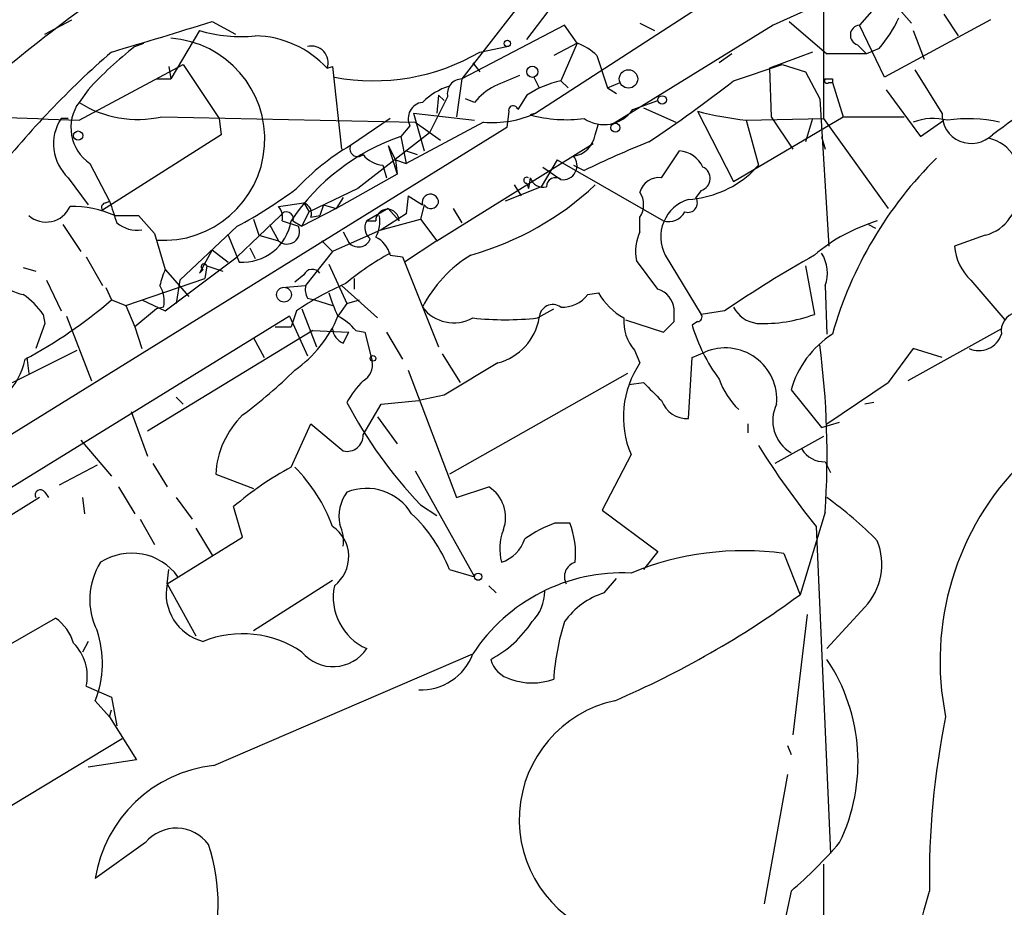
# Model space of a CAD drawing. Extents: x -24699 to 24365, y -119179 to 25643.
# Drawn here: x 446 to 493, y 25058 to 25100 of the extents above; entities that cross this region are included whole.
import ezdxf

# ---------------------------------------------------------------- set-up
doc = ezdxf.new("R2010")
doc.units = 0
doc.header["$MEASUREMENT"] = 0
doc.layers.add('MAIN', color=5, linetype='CONTINUOUS')

msp = doc.modelspace()

# ---------------------------------------------------------------- linework, layer by layer
at = {"layer": 'MAIN'}
for p, q in [((484.2933, 25104.4993), (484.2933, 25095.1013)), ((471.932, 25102.9753), (467.2753, 25096.964)), ((482.5153, 25102.9753), (470.7467, 25095.3553)), ((470.3233, 25098.8267), (471.932, 25100.9433)), ((485.4787, 25101.1127), (481.9227, 25099.504)), ((487.2567, 25100.9433), (485.9867, 25099.504)), ((487.2567, 25100.9433), (488.442, 25099.5887)), ((489.966, 25100.012), (490.6433, 25098.996)), ((447.6327, 25099.0807), (448.9027, 25099.758)), ((455.5067, 25099.6733), (456.6073, 25099.0807)), ((472.1013, 25099.504), (467.2753, 25096.964)), ((472.694, 25098.6573), (472.1013, 25099.504)), ((481.9227, 25099.504), (474.3873, 25094.8473)), ((475.6573, 25099.5887), (476.3347, 25099.25)), ((482.6847, 25099.6733), (484.4627, 25098.1493)), ((487.172, 25097.0487), (485.9867, 25099.504)), ((492.1673, 25099.758), (487.172, 25097.0487)), ((454.914, 25099.25), (453.5593, 25096.964)), ((488.5267, 25099.25), (489.0347, 25097.8953)), ((451.866, 25098.488), (452.2893, 25098.6573)), ((472.694, 25098.6573), (471.5933, 25098.0647)), ((472.694, 25098.6573), (471.932, 25096.8793)), ((485.902, 25098.5727), (486.3253, 25098.1493)), ((468.122, 25098.234), (469.392, 25098.488)), ((479.9753, 25098.1493), (479.3827, 25097.726)), ((483.7853, 25098.234), (481.7533, 25097.472)), ((486.3253, 25098.1493), (484.4627, 25098.1493)), ((486.918, 25098.4033), (486.3253, 25098.1493)), ((449.2413, 25095.0167), (454.152, 25097.6413)), ((454.152, 25097.6413), (455.8453, 25095.1013)), ((467.7833, 25097.726), (468.122, 25097.3027)), ((473.6253, 25098.0647), (474.1333, 25096.5407)), ((480.06, 25096.8793), (482.346, 25097.6413)), ((482.346, 25097.6413), (483.4467, 25097.3027)), ((453.4747, 25097.5567), (453.5593, 25096.964)), ((460.9253, 25097.472), (461.1793, 25097.5567)), ((461.1793, 25097.5567), (461.6027, 25093.662)), ((481.7533, 25097.472), (481.838, 25095.186)), ((483.4467, 25097.3027), (484.124, 25096.0327)), ((489.8813, 25095.3553), (488.6113, 25097.3873)), ((452.882, 25096.964), (453.5593, 25096.964)), ((467.2753, 25096.964), (467.0213, 25095.186)), ((470.662, 25097.0487), (470.916, 25096.5407)), ((471.932, 25096.8793), (472.2707, 25096.5407)), ((474.1333, 25096.5407), (474.726, 25096.7947)), ((484.5473, 25096.7947), (484.7167, 25096.7947)), ((484.7167, 25096.964), (484.7167, 25096.7947)), ((484.7167, 25096.7947), (485.2247, 25095.186)), ((449.6647, 25096.456), (449.2413, 25095.8633)), ((474.1333, 25096.5407), (474.5567, 25096.2867)), ((487.2567, 25096.456), (488.8653, 25094.2547)), ((466.598, 25096.1173), (465.7513, 25094.424)), ((466.1747, 25096.202), (466.09, 25095.3553)), ((466.1747, 25096.202), (466.4287, 25095.948)), ((467.868, 25095.8633), (467.4447, 25096.0327)), ((470.3233, 25096.202), (469.9, 25095.5247)), ((475.3187, 25095.5247), (476.504, 25095.948)), ((484.124, 25096.0327), (484.5473, 25089.09)), ((464.9893, 25095.3553), (467.868, 25095.0167)), ((464.9893, 25095.3553), (465.4973, 25093.5773)), ((469.4767, 25095.44), (469.392, 25094.678)), ((470.7467, 25095.3553), (470.4927, 25095.2707)), ((475.8267, 25095.6093), (477.3507, 25094.932)), ((478.3667, 25095.44), (480.06, 25092.138)), ((448.7333, 25095.1013), (448.3947, 25095.1013)), ((453.136, 25095.186), (465.074, 25094.932)), ((455.8453, 25095.1013), (455.93, 25094.3393)), ((463.8887, 25095.1013), (462.026, 25093.8313)), ((468.2913, 25094.932), (464.6507, 25092.9847)), ((465.074, 25094.932), (466.2593, 25094.0853)), ((473.5407, 25094.3393), (473.71, 25094.8473)), ((480.06, 25092.138), (485.2247, 25095.186)), ((480.6527, 25095.0167), (484.2933, 25095.1013)), ((480.6527, 25095.0167), (481.2453, 25092.9)), ((481.838, 25095.186), (482.854, 25093.662)), ((483.7853, 25095.1013), (483.4467, 25094.0007)), ((484.2933, 25095.1013), (487.3413, 25090.868)), ((485.2247, 25095.186), (488.1033, 25095.186)), ((488.8653, 25094.2547), (489.966, 25095.0167)), ((469.392, 25094.678), (443.3147, 25078.5067)), ((465.7513, 25094.424), (462.3647, 25091.7993)), ((464.82, 25094.7627), (464.3967, 25094.2547)), ((455.93, 25094.3393), (450.342, 25090.7833)), ((464.3967, 25094.2547), (464.6507, 25092.9847)), ((466.09, 25089.344), (473.456, 25093.916)), ((484.2087, 25094.2547), (484.378, 25093.662)), ((463.804, 25093.8313), (464.1427, 25093.154)), ((463.804, 25093.8313), (464.2273, 25092.4767)), ((464.6507, 25093.5773), (465.1587, 25093.408)), ((476.6733, 25092.3073), (477.52, 25093.5773)), ((449.7493, 25092.9847), (450.6807, 25091.2067)), ((464.1427, 25093.154), (464.6507, 25092.9847)), ((464.1427, 25093.154), (464.2273, 25092.4767)), ((471.7627, 25093.154), (471.0007, 25091.884)), ((471.7627, 25093.154), (476.758, 25090.2753)), ((463.55, 25092.9), (463.7193, 25092.3073)), ((471.0853, 25092.8153), (471.932, 25092.2227)), ((472.5247, 25092.9), (473.0327, 25092.646)), ((481.2453, 25092.9), (480.822, 25092.4767)), ((448.7333, 25092.3073), (449.6647, 25091.0373)), ((464.2273, 25092.4767), (461.3487, 25090.868)), ((470.3233, 25092.0533), (470.408, 25091.7993)), ((470.4927, 25092.3073), (470.408, 25091.7993)), ((462.3647, 25091.7993), (460.0787, 25090.6987)), ((471.0007, 25091.884), (469.3073, 25091.2067)), ((469.7307, 25091.9687), (470.0693, 25091.4607)), ((478.536, 25091.7147), (478.282, 25091.376)), ((450.5113, 25091.122), (450.6807, 25091.2067)), ((458.6393, 25090.9527), (459.8247, 25091.122)), ((459.8247, 25091.122), (460.0787, 25090.6987)), ((461.6873, 25091.376), (461.3487, 25090.868)), ((464.7353, 25091.4607), (464.6507, 25090.614)), ((464.7353, 25091.4607), (465.4127, 25091.0373)), ((461.3487, 25090.868), (459.74, 25090.0213)), ((459.74, 25090.0213), (460.0787, 25090.6987)), ((460.756, 25091.0373), (460.5867, 25090.5293)), ((460.756, 25091.0373), (461.3487, 25090.868)), ((463.804, 25090.868), (462.788, 25090.2753)), ((463.804, 25090.868), (464.312, 25090.2753)), ((465.4973, 25091.0373), (465.328, 25090.36)), ((466.852, 25090.868), (467.2753, 25090.1907)), ((450.9347, 25090.5293), (452.0353, 25090.5293)), ((452.0353, 25090.5293), (452.7973, 25089.6827)), ((458.724, 25090.5293), (456.692, 25088.582)), ((457.454, 25090.36), (457.708, 25089.598)), ((458.8087, 25090.2753), (459.5707, 25090.0213)), ((459.3167, 25090.2753), (459.74, 25090.0213)), ((460.1633, 25090.4447), (460.5867, 25090.5293)), ((462.788, 25090.2753), (463.2113, 25090.2753)), ((464.6507, 25090.614), (463.4653, 25089.852)), ((463.4653, 25089.852), (465.328, 25090.36)), ((465.328, 25090.36), (466.09, 25089.344)), ((475.6573, 25089.7673), (475.6573, 25090.4447)), ((448.4793, 25090.106), (449.326, 25088.836)), ((456.692, 25090.0213), (453.9827, 25087.4813)), ((458.216, 25090.106), (458.6393, 25089.344)), ((463.4653, 25089.852), (461.1793, 25088.836)), ((461.6873, 25089.7673), (461.9413, 25089.2593)), ((486.41, 25090.106), (486.7487, 25089.9367)), ((452.7973, 25089.6827), (453.3053, 25087.9893)), ((456.2687, 25089.598), (456.7767, 25088.328)), ((457.708, 25089.598), (458.6393, 25089.344)), ((460.6713, 25089.344), (461.1793, 25088.836)), ((466.09, 25089.344), (464.566, 25088.328)), ((491.9133, 25089.598), (490.474, 25089.09)), ((455.5067, 25088.9207), (454.914, 25087.82)), ((455.5067, 25088.9207), (456.2687, 25088.328)), ((457.2847, 25089.0053), (457.5387, 25088.4973)), ((457.2847, 25089.0053), (457.5387, 25088.4973)), ((461.1793, 25088.836), (459.9093, 25087.2273)), ((449.58, 25088.582), (450.342, 25087.2273)), ((453.3053, 25086.042), (456.692, 25088.582)), ((463.8887, 25088.6667), (464.4813, 25088.582)), ((464.4813, 25088.582), (466.1747, 25084.3487)), ((476.504, 25087.058), (475.488, 25088.4127)), ((476.8427, 25088.6667), (478.536, 25085.8727)), ((446.6167, 25088.074), (447.2093, 25087.9047)), ((453.3053, 25087.9893), (454.406, 25086.7193)), ((455.0833, 25087.9893), (454.914, 25087.82)), ((455.2527, 25088.1587), (455.168, 25087.566)), ((455.2527, 25088.1587), (456.0147, 25087.9047)), ((461.01, 25088.2433), (461.8567, 25086.3807)), ((483.4467, 25088.1587), (483.87, 25085.8727)), ((447.7173, 25087.4813), (448.3947, 25086.042)), ((451.4427, 25086.296), (455.168, 25087.566)), ((453.9827, 25087.4813), (453.8133, 25086.3807)), ((459.8247, 25087.7353), (459.4013, 25087.3967)), ((462.1953, 25087.566), (462.1953, 25087.058)), ((491.236, 25087.4813), (492.8447, 25085.6187)), ((450.5113, 25087.1427), (450.7653, 25086.55)), ((458.8087, 25087.1427), (459.9093, 25087.2273)), ((461.6027, 25087.2273), (463.296, 25085.7033)), ((484.378, 25087.2273), (484.4627, 25084.9413)), ((450.7653, 25086.55), (451.4427, 25086.296)), ((452.2047, 25086.55), (453.3053, 25086.042)), ((459.994, 25086.6347), (460.3327, 25086.55)), ((460.3327, 25086.55), (461.1793, 25086.296)), ((461.8567, 25086.3807), (462.4493, 25086.55)), ((473.202, 25086.804), (473.71, 25086.8887)), ((451.4427, 25086.296), (451.866, 25085.28)), ((452.882, 25086.1267), (451.866, 25085.28)), ((453.2207, 25086.2113), (452.882, 25086.1267)), ((459.486, 25086.042), (459.232, 25085.28)), ((459.74, 25086.1267), (460.4173, 25084.3487)), ((461.8567, 25086.3807), (461.4333, 25085.788)), ((470.8313, 25085.7033), (471.5933, 25086.1267)), ((477.266, 25085.534), (477.266, 25086.1267)), ((479.6367, 25086.042), (478.536, 25085.8727)), ((459.1473, 25085.788), (439.928, 25073.9347)), ((447.548, 25085.8727), (447.6327, 25085.4493)), ((448.6487, 25085.788), (449.834, 25082.74)), ((459.1473, 25085.788), (459.994, 25083.9253)), ((474.98, 25085.6187), (476.758, 25085.026)), ((447.6327, 25085.4493), (447.2093, 25084.264)), ((451.866, 25085.28), (452.2047, 25084.264)), ((460.248, 25085.1107), (452.4587, 25080.3693)), ((458.47, 25085.28), (459.232, 25085.28)), ((460.248, 25085.1107), (461.9413, 25085.026)), ((462.28, 25085.1107), (462.7033, 25085.026)), ((478.3667, 25085.534), (478.1127, 25085.3647)), ((492.6753, 25085.1953), (488.2727, 25082.74)), ((457.454, 25084.772), (457.962, 25083.8407)), ((461.6873, 25084.518), (461.9413, 25085.026)), ((462.7033, 25085.026), (463.042, 25083.6713)), ((463.7193, 25085.026), (464.4813, 25083.756)), ((446.1087, 25082.6553), (449.1567, 25084.1793)), ((475.4033, 25084.1793), (475.6573, 25083.5867)), ((488.5267, 25084.264), (487.3413, 25082.6553)), ((489.8813, 25083.8407), (488.5267, 25084.264)), ((446.786, 25083.8407), (446.8707, 25083.0787)), ((466.344, 25084.01), (467.1907, 25082.6553)), ((477.9433, 25080.962), (478.1127, 25083.8407)), ((478.1127, 25083.8407), (478.7053, 25084.0947)), ((464.7353, 25083.248), (467.0213, 25077.2367)), ((475.0647, 25083.0787), (466.6827, 25078.3373)), ((475.1493, 25082.5707), (475.8267, 25082.6553)), ((482.7693, 25082.3167), (484.2087, 25080.5387)), ((484.4627, 25080.708), (487.3413, 25082.6553)), ((453.8133, 25081.978), (454.152, 25081.6393)), ((466.4287, 25082.0627), (465.2433, 25081.8087)), ((462.6187, 25080.2), (463.4653, 25081.6393)), ((463.4653, 25081.6393), (465.2433, 25081.8087)), ((486.664, 25081.724), (486.2407, 25081.6393)), ((451.6967, 25081.3007), (452.4587, 25079.184)), ((463.296, 25081.0467), (464.2273, 25079.7767)), ((459.232, 25078.676), (460.1633, 25080.708)), ((460.1633, 25080.708), (461.6873, 25079.438)), ((480.7373, 25080.708), (480.7373, 25080.2847)), ((484.2087, 25080.5387), (485.0553, 25080.7927)), ((484.2933, 25080.1153), (482.0073, 25078.8453)), ((449.326, 25079.946), (450.7653, 25078.2527)), ((475.234, 25079.2687), (473.8793, 25076.644)), ((450.088, 25078.7607), (448.31, 25077.8293)), ((452.7127, 25078.8453), (453.39, 25077.7447)), ((484.378, 25078.93), (484.632, 25078.422)), ((455.676, 25078.3373), (457.454, 25077.66)), ((465.074, 25078.5067), (467.868, 25073.5113)), ((451.104, 25077.7447), (451.866, 25076.4747)), ((467.0213, 25077.2367), (468.5453, 25077.7447)), ((447.3787, 25077.2367), (444.3307, 25075.374)), ((447.6327, 25077.4907), (447.802, 25077.2367)), ((449.4107, 25077.2367), (449.4953, 25076.4747)), ((453.8133, 25077.2367), (454.5753, 25076.2207)), ((456.946, 25075.374), (456.5227, 25076.8133)), ((465.328, 25076.898), (466.09, 25076.39)), ((473.8793, 25076.644), (476.504, 25074.6967)), ((484.378, 25076.5593), (483.1927, 25072.6647)), ((452.12, 25076.2207), (452.7973, 25075.0353)), ((471.678, 25076.0513), (472.3553, 25076.0513)), ((483.9547, 25075.882), (484.632, 25060.4727)), ((453.39, 25073.1727), (456.946, 25075.374)), ((454.7447, 25075.7973), (455.5067, 25074.5273)), ((476.504, 25074.6967), (475.8267, 25073.85)), ((482.4307, 25074.612), (483.1927, 25072.6647)), ((453.39, 25073.1727), (453.4747, 25073.85)), ((466.6827, 25073.85), (467.868, 25073.5113)), ((453.39, 25073.1727), (454.7447, 25070.7173)), ((457.454, 25070.9713), (461.1793, 25073.342)), ((468.5453, 25073.088), (468.884, 25072.7493)), ((473.964, 25072.7493), (474.5567, 25073.4267)), ((483.5313, 25071.7333), (482.854, 25066.0607)), ((486.2407, 25072.072), (484.4627, 25070.1247)), ((445.3467, 25069.9553), (448.1407, 25071.564)), ((449.6647, 25070.4633), (449.4107, 25069.9553)), ((455.5913, 25064.6213), (467.7833, 25069.8707)), ((449.58, 25068.3467), (450.7653, 25067.8387)), ((450.6807, 25066.9073), (450.0033, 25067.6693)), ((450.7653, 25067.8387), (451.0193, 25066.484)), ((450.6807, 25066.9073), (450.7653, 25067.246)), ((450.6807, 25066.9073), (451.9507, 25064.8753)), ((443.992, 25061.4887), (451.2733, 25065.8913)), ((482.6, 25065.5527), (482.7693, 25065.1293)), ((451.9507, 25064.8753), (449.6647, 25064.5367)), ((482.6, 25064.198), (481.4993, 25058.102)), ((452.374, 25060.9807), (450.0033, 25059.2873)), ((484.2933, 25059.9647), (484.378, 25032.448)), ((482.7693, 25058.6947), (482.0073, 25055.1387))]:
    msp.add_line(p, q, dxfattribs=at)
for centre, radius in [((469.4131, 25098.6362), 0.1496), ((470.5879, 25097.3027), 0.2645), ((475.1151, 25096.9671), 0.4334), ((476.7015, 25095.9763), 0.1995), ((474.5013, 25094.6683), 0.2122), ((449.1989, 25094.2971), 0.2158), ((458.8933, 25086.8041), 0.349), ((463.0843, 25083.7984), 0.1338), ((468.0373, 25073.5114), 0.1693)]:
    msp.add_circle(centre, radius, dxfattribs=at)
for centre, radius, start, end in [((498.1507, 25033.8107), 82.4289, 122.191462, 129.990144), ((838.7443, 24611.5878), 594.2272, 124.7196633, 125.6686916), ((385.1522, 25322.9085), 234.0592, 286.279719, 287.492695), ((486.0375, 25099.0299), 0.4768, 96.11593, 253.4918), ((482.139, 25102.5164), 6.3053, 319.2827, 334.90987), ((456.8616, 25105.6873), 6.7255, 253.16685, 275.77815), ((453.2206, 25094.1277), 4.7672, 265.9512, 85.94992), ((457.4457, 25094.2646), 4.7323, 42.66901, 88.87394), ((471.7771, 25096.1882), 2.6338, 45.43532, 69.62753), ((480.2356, 25064.555), 44.7524, 131.18706, 141.39736), ((462.956, 25084.2657), 18.035, 127.94573, 137.47408), ((460.1883, 25097.7313), 0.7812, 340.61651, 104.40089), ((463.1002, 25106.8572), 9.9789, 259.39668, 300.21478), ((467.282, 25096.2644), 0.6996, 90.5487, 192.13708), ((596.3919, 24800.5295), 322.4168, 113.08283, 113.312013), ((472.9341, 25092.25), 4.7365, 102.21431, 123.44985), ((438.1884, 25150.5717), 68.0889, 303.814906, 307.94861), ((484.4627, 25096.8793), 0.1198, 135, 315), ((484.5474, 25181.6639), 84.7001, 269.885409, 270.114524), ((467.6125, 25093.6363), 3.1303, 107.27956, 134.64796), ((470.2384, 25093.9164), 3.0674, 117.97942, 140.60243), ((450.9015, 25094.6722), 2.0433, 144.34269, 235.67532), ((451.993, 25100.1497), 5.0936, 237.30113, 282.96755), ((465.5093, 25095.1014), 0.768, 97.22588, 206.16803), ((489.8907, 26119.8971), 1025.6862, 267.2931627, 267.7286922), ((468.7327, 25099.7044), 4.7928, 264.71574, 294.84811), ((469.6883, 25095.4824), 0.2159, 11.29952, 191.33076), ((473.964, 25096.4562), 1.6441, 235.49704, 325.48735), ((483.1226, 25114.7394), 19.8768, 256.15657, 262.86193), ((491.2644, 25095.3088), 1.3839, 178.07443, 315.52988), ((450.2309, 25093.9063), 2.1908, 146.9439, 226.87551), ((472.186, 25101.5336), 6.4878, 254.87067, 277.49888), ((489.4641, 25092.4461), 2.6568, 75.36642, 110.6608), ((491.1356, 25088.3824), 6.7093, 77.47425, 98.5743), ((467.7178, 25084.6031), 10.207, 108.98826, 146.23987), ((472.3552, 25094.5088), 1.1976, 278.13687, 351.86313), ((490.9569, 25056.4237), 40.4145, 111.59791, 116.32799), ((491.6974, 25092.3775), 1.8334, 341.61743, 77.86879), ((467.6597, 25084.1857), 11.1703, 120.28789, 137.03188), ((462.3647, 25093.6789), 0.3714, 155.77436, 313.15591), ((477.4006, 25092.2288), 1.3538, 25.67351, 84.94007), ((463.6429, 25094.178), 1.2814, 216.93608, 265.84238), ((472.0256, 25092.8822), 0.6661, 261.9222, 41.46995), ((502.92, 25079.7699), 18.9236, 134.62298, 164.14061), ((478.3732, 25092.2808), 0.589, 286.04427, 65.15352), ((470.3233, 25092.1944), 0.1411, 53.12198, 270), ((471.0954, 25092.4948), 0.6312, 197.28092, 284.61744), ((471.6709, 25091.8982), 0.4165, 51.17906, 181.95407), ((476.5377, 25091.4099), 0.9075, 81.40743, 165.96376), ((477.6315, 25096.1365), 4.8552, 273.68204, 311.08091), ((445.5122, 25110.6739), 23.4844, 298.42786, 306.51438), ((463.867, 25102.2649), 14.1277, 285.73677, 313.21456), ((474.7261, 25091.0374), 1.1038, 327.52363, 32.47199), ((491.3834, 25091.5931), 2.0642, 284.87438, 5.73296), ((450.5113, 25090.9103), 0.2116, 90, 216.87531), ((704.8498, 25175.3486), 267.7346, 198.316967, 198.54615), ((459.6555, 25090.6141), 0.5353, 341.55151, 71.5752), ((465.7863, 25091.1462), 0.3891, 356.43469, 196.25078), ((465.8159, 25091.2401), 0.3777, 212.47817, 341.7809), ((478.4823, 25089.5222), 1.8494, 106.94465, 207.55436), ((477.9151, 25091.122), 0.4462, 251.56505, 34.69434), ((447.689, 25091.4555), 1.2359, 228.53932, 335.99421), ((448.9085, 25085.9024), 5.0511, 66.35055, 91.02661), ((458.0461, 25090.4445), 0.7811, 347.49029, 40.58697), ((459.0102, 25090.3786), 0.3235, 341.37459, 152.23073), ((463.7617, 25090.2753), 0.5483, 0, 180), ((476.9938, 25091.1402), 0.8965, 254.74993, 330.49532), ((451.9815, 25091.3145), 1.4794, 229.42979, 278.67726), ((456.9233, 25090.6647), 2.3413, 266.41008, 350.42624), ((463.3383, 25089.9451), 0.6418, 149.03471, 233.58009), ((462.0255, 25090.2331), 1.3872, 328.74156, 12.329), ((489.2434, 25082.3018), 8.3298, 106.81816, 130.17185), ((459.0399, 25089.7722), 0.5863, 226.90731, 25.14027), ((477.6058, 25088.8359), 2.1597, 154.45179, 191.30057), ((462.3985, 25089.6488), 0.6006, 220.4285, 338.50152), ((462.6331, 25088.3563), 1.2934, 13.88583, 63.44684), ((492.8854, 25089.2474), 2.4165, 183.73459, 226.95691), ((470.6439, 25076.5407), 13.9546, 118.95243, 129.47695), ((470.8024, 25083.4852), 6.0399, 120.92146, 153.1698), ((519.2386, 25026.8955), 71.1802, 119.794342, 123.804528), ((482.749, 25087.8177), 1.7327, 340.07792, 32.60231), ((455.9753, 25086.676), 2.9755, 153.80869, 169.32262), ((455.1257, 25088.1163), 0.1339, 18.46201, 251.53799), ((460.2315, 25087.5458), 0.4487, 37.66669, 155.02244), ((446.9944, 25088.841), 2.0717, 221.01916, 259.49553), ((451.8655, 25086.5075), 1.3872, 347.671, 31.25844), ((467.8264, 25073.7217), 14.8779, 114.0127, 124.09659), ((460.8411, 25087.0581), 0.947, 169.70814, 206.55693), ((476.1709, 25086.0081), 1.1015, 6.18108, 72.39742), ((444.5435, 25083.7995), 3.6504, 34.6069, 55.3931), ((436.0234, 25103.6401), 22.5698, 298.23611, 310.78102), ((467.8318, 25088.8804), 7.1066, 196.27575, 205.79451), ((471.9922, 25087.7394), 1.5293, 267.74398, 322.28932), ((476.3346, 25088.3278), 2.9932, 208.73649, 241.25923), ((466.8921, 25087.3297), 1.8546, 217.08863, 298.72092), ((471.551, 25085.7034), 0.635, 53.12469, 180.00902), ((481.3461, 25086.8931), 1.4557, 207.9294, 262.68263), ((456.1719, 25087.9143), 5.6748, 304.68589, 337.99479), ((460.1645, 25083.334), 2.7626, 40.02518, 62.65953), ((469.3073, 25099.3392), 13.7208, 263.62287, 276.37713), ((468.2791, 25086.1752), 2.6788, 284.91764, 349.85375), ((476.9703, 25085.5483), 2.0808, 175.72801, 221.14189), ((478.3667, 25085.7457), 0.2116, 270, 36.87531), ((481.4756, 25092.3145), 6.8724, 267.37374, 290.38997), ((493.5727, 25085.0768), 0.9076, 104.02859, 188.58633), ((461.9898, 25085.2741), 0.8143, 185.55307, 248.19467), ((350.012, 25212.28), 179.6055, 314.885409, 315.114591), ((485.8844, 25087.663), 8.1044, 196.47436, 216.65512), ((487.2419, 25081.0329), 4.6532, 122.86632, 163.98458), ((491.6103, 25085.2845), 1.1189, 245.78276, 342.13828), ((479.666, 25081.8564), 2.4358, 354.88629, 113.22948), ((444.4205, 25079.2114), 40.0454, 356.20268, 7.49267), ((443.3569, 25084.4756), 3.4209, 282.14658, 347.85705), ((443.8428, 25098.813), 22.0076, 306.54066, 314.98803), ((462.2096, 25083.4878), 0.8524, 298.68181, 12.43184), ((848.6851, 24447.8473), 740.506, 120.8491584, 121.0783494), ((479.3947, 25081.0406), 4.5223, 145.73539, 203.0675), ((482.7263, 25083.9671), 3.5334, 198.86364, 226.94388), ((465.7927, 25079.5657), 4.4889, 134.99729, 151.2619), ((687.8998, 25293.8818), 299.3186, 224.885409, 225.114592), ((480.7108, 25091.6241), 21.2953, 207.70352, 223.75053), ((477.884, 25082.2489), 1.2882, 199.98083, 272.63831), ((483.6623, 25080.8612), 1.7525, 153.64111, 239.36537), ((459.8996, 25078.1031), 4.2301, 134.28549, 176.82618), ((461.8635, 25080.1729), 0.7557, 256.51724, 2.05515), ((511.0024, 25097.9848), 34.9301, 211.58059, 219.25496), ((484.3216, 25080.1436), 1.2149, 210.73406, 272.66081), ((466.4647, 25065.2543), 15.2464, 118.31939, 130.69912), ((453.7714, 25073.1306), 7.9024, 20.37572, 44.56678), ((503.0104, 25069.5455), 13.2255, 134.79966, 191.50645), ((462.7879, 25075.2044), 2.4687, 30.96813, 112.16085), ((467.614, 25076.3053), 1.7144, 339.77762, 57.0969), ((447.421, 25077.3636), 0.2468, 30.97967, 210.93987), ((463.4015, 25076.3477), 1.9216, 143.5022, 191.43565), ((473.3389, 25061.8605), 18.9781, 44.67935, 54.11642), ((459.9723, 25071.2188), 7.2078, 21.41053, 46.81865), ((460.2303, 25074.4549), 1.7138, 307.09791, 56.37669), ((459.8245, 25075.1624), 1.8748, 353.51637, 25.40461), ((473.6529, 25070.5806), 5.8162, 109.84937, 125.94524), ((468.4046, 25074.5639), 4.2214, 354.9008, 20.63087), ((471.4665, 25074.8236), 2.4135, 158.38418, 195.25179), ((468.5593, 25075.8682), 1.7764, 289.01225, 340.9806), ((484.085, 25074.1022), 2.9612, 316.71731, 21.85854), ((451.7209, 25071.9327), 2.6892, 35.9456, 122.97385), ((480.5682, 25060.7322), 14.0042, 82.35726, 112.38946), ((453.026, 25072.4299), 3.2801, 147.57449, 206.40257), ((472.8041, 25073.5114), 0.7048, 106.0459, 208.7214), ((474.8275, 25065.2856), 8.405, 87.22784, 146.93972), ((455.664, 25072.71), 2.3205, 168.4988, 255.50803), ((463.8561, 25072.5476), 2.6478, 168.22368, 246.21042), ((469.1648, 25072.8181), 2.0053, 314.77978, 0.45431), ((475.0653, 25069.2769), 3.6429, 107.59685, 144.45391), ((457.1849, 25107.9579), 43.8408, 293.22328, 306.38676), ((446.786, 25069.7014), 2.3031, 17.10218, 53.97098), ((466.1764, 25074.2593), 5.2511, 297.85632, 326.9394), ((483.025, 25067.9442), 11.4557, 162.47009, 176.29079), ((445.6108, 25069.4341), 4.7338, 338.11093, 18.94938), ((456.9374, 25065.8624), 4.9605, 55.59873, 111.94876), ((447.4377, 25068.8243), 2.1949, 347.43212, 45.0886), ((461.2009, 25071.176), 1.9037, 219.88148, 326.47938), ((465.34, 25070.7839), 2.6084, 267.87541, 339.50643), ((469.8861, 25069.9414), 1.2974, 194.49361, 255.50212), ((477.1811, 25064.7787), 8.7423, 334.25037, 33.60064), ((470.5773, 25071.4594), 2.9543, 249.885, 290.115), ((475.7045, 25062.0693), 5.734, 102.4123, 250.545), ((527.5866, 25059.2829), 38.3024, 168.51813, 180.87991), ((456.2905, 25058.2948), 6.3651, 96.30669, 171.02929), ((453.8228, 25059.7888), 1.8761, 36.16928, 140.55652), ((468.5273, 25075.2227), 21.8176, 310.75112, 319.24888), ((447.1407, 25058.1372), 8.6484, 339.71379, 18.60213), ((521.2568, 25040.3249), 32.8438, 141.97402, 161.83023), ((365.8987, 25092.0281), 127.8132, 341.592113, 344.882592)]:
    msp.add_arc(centre, radius, start, end, dxfattribs=at)

doc.saveas('drawing.dxf')
